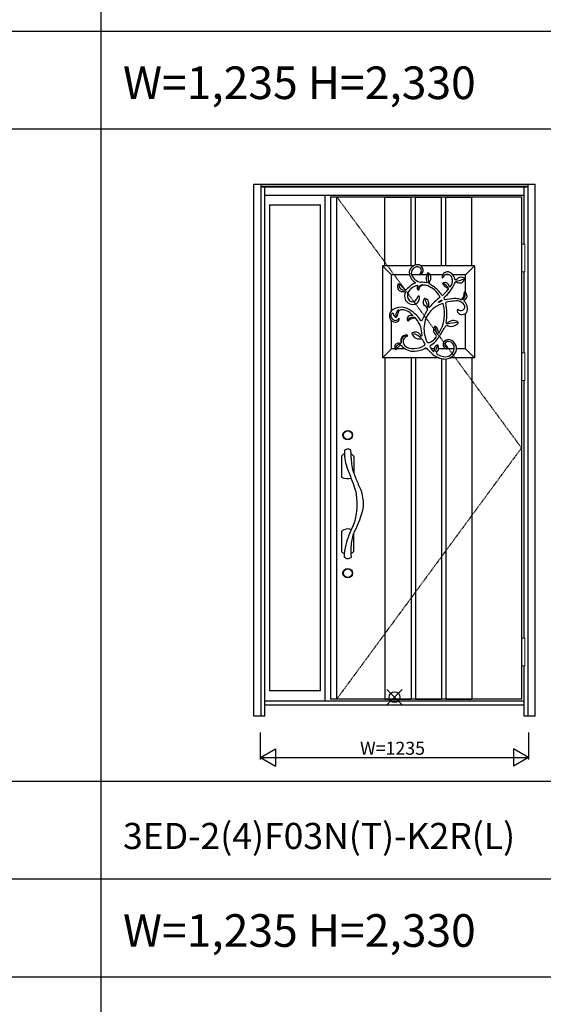
# Model space of a CAD drawing. Extents: x 0 to 27931, y 0 to 20000.
# Drawn here: x 10424 to 12835, y 10673 to 15203 of the extents above; entities that cross this region are included whole.
import ezdxf

# ---------------------------------------------------------------- set-up
doc = ezdxf.new("R2010")
doc.units = 0
doc.linetypes.add('ITTENSAU', pattern=[5.5, 3, -1, 0.5, -1])
doc.layers.get('0').update_dxf_attribs({"linetype": 'CONTINUOUS'})
for name, color, linetype in [('YKK_A1', 4, 'CONTINUOUS'), ('YKK_A2', 3, 'CONTINUOUS'), ('YKK_F1', 7, 'CONTINUOUS'), ('YKK_IN', 1, 'CONTINUOUS'), ('YKK_N1', 2, 'CONTINUOUS')]:
    doc.layers.add(name, color=color, linetype=linetype)
doc.styles.get("Standard").update_dxf_attribs({"font": 'txt.shx', "bigfont": 'bigfont.shx'})

msp = doc.modelspace()

# ---------------------------------------------------------------- linework, layer by layer
at = {"layer": 'YKK_A1'}
for p, q in [((11855.5, 14388.5), (12734.5, 14388.5)), ((11855.5, 14388.5), (11855.5, 12076.5)), ((11883.5, 14388.5), (11883.5, 12076.5)), ((12734.5, 14388.5), (12734.5, 12076.5)), ((12266.6, 14033.7), (12265.3, 14031.7)), ((12265.3, 14031.7), (12268.9, 14030.9)), ((12304, 14037.7), (12301.6, 14036.1)), ((12307.8, 14036.3), (12304, 14037.7)), ((12369.1, 14017), (12370.4, 14014.7)), ((12370.4, 14014.7), (12372.4, 14015.8)), ((12430, 14005.6), (12426.9, 14010)), ((12434.2, 14006.1), (12430, 14005.6)), ((12472.9, 14013.3), (12469, 14015.5)), ((12473.4, 14009.6), (12472.9, 14013.3)), ((12168.7, 13988), (12165.9, 13985.9)), ((12172.5, 13986.3), (12168.7, 13988)), ((12194, 13952.3), (12198.5, 13951.2)), ((12242.8, 13995.7), (12245.3, 13993.1)), ((12245.3, 13993.1), (12244.8, 13991.1)), ((12255, 13980.5), (12254.8, 13977.7)), ((12255, 13979.6), (12257.1, 13979.5)), ((12257.8, 13961.7), (12255.4, 13960.1)), ((12256.5, 13977.9), (12259.5, 13976.9)), ((12256.7, 13978.9), (12258.7, 13980.8)), ((12257.1, 13979.5), (12257.1, 13977.7)), ((12257.3, 13961.4), (12259.1, 13959.8)), ((12259.2, 13960.4), (12259, 13957.6)), ((12259.1, 13959.8), (12260.5, 13960.3)), ((12260.3, 13961), (12261.3, 13957.7)), ((12300, 13992.9), (12297.5, 13991.6)), ((12299.7, 13995.9), (12300, 13992.9)), ((12311.2, 13989.8), (12311.3, 13995.2)), ((12373.5, 13991.4), (12371.4, 13989.3)), ((12371.4, 13989.3), (12372, 13986.9)), ((12394.7, 13967.8), (12397.7, 13965)), ((12397.7, 13965), (12397.4, 13961.2)), ((12404.2, 13972.7), (12401, 13975.2)), ((12427.9, 13990.3), (12431.3, 13995.8)), ((12431.3, 13995.8), (12435, 13996.1)), ((12198.5, 13951.2), (12199.6, 13946.8)), ((12255.9, 13930.4), (12258.9, 13928.5)), ((12259.8, 13931.8), (12257.6, 13929.5)), ((12259.7, 13933.5), (12260, 13929.5)), ((12262.8, 13929.6), (12259.8, 13931.8)), ((12262, 13929.1), (12266, 13931.4)), ((12288.6, 13921), (12286.1, 13919.1)), ((12291.7, 13920.3), (12288.6, 13921)), ((12353, 13904.5), (12366, 13913.1)), ((12367.4, 13908.6), (12353.9, 13901.6)), ((12359, 13928.4), (12358.7, 13925.9)), ((12366, 13913.1), (12367.3, 13912.4)), ((12367.9, 13935.1), (12366.8, 13936.9)), ((12367.3, 13912.4), (12368.2, 13910.1)), ((12368.2, 13910.1), (12367.4, 13908.6)), ((12367.5, 13934.7), (12369.1, 13936.2)), ((12370.1, 13934.6), (12367.9, 13935.1)), ((12470.6, 13949.2), (12470.3, 13946.3)), ((12474.3, 13948.9), (12470.6, 13949.2)), ((12170.9, 13866.1), (12177.1, 13868.2)), ((12300.5, 13875.2), (12300.5, 13865.4)), ((12307.1, 13882), (12311, 13880.6)), ((12352.3, 13903.1), (12353, 13904.5)), ((12353.9, 13901.6), (12352.3, 13903.1)), ((12374.4, 13894.8), (12371.8, 13896.5)), ((12385.5, 13899.7), (12386.6, 13901.9)), ((12438.7, 13868.1), (12438.3, 13864.3)), ((12442.6, 13869.3), (12438.7, 13868.1)), ((12140.9, 13852.7), (12143.2, 13852.5)), ((12143.2, 13852.5), (12144.4, 13850.9)), ((12155.9, 13833.9), (12160.1, 13836.3)), ((12160.1, 13836.3), (12162.4, 13841)), ((12209.1, 13819.2), (12210.8, 13816.7)), ((12210.8, 13816.7), (12213.6, 13817.7)), ((12233.2, 13842.2), (12231.5, 13841.4)), ((12232.5, 13844), (12233.2, 13842.2)), ((12276.4, 13817.9), (12271.6, 13818.3)), ((12334.7, 13791.4), (12336.7, 13792.8)), ((12336.7, 13792.8), (12339, 13792)), ((12274.3, 13746.3), (12271.7, 13748.4)), ((12276.1, 13747.9), (12274.3, 13746.3)), ((12276.6, 13751.7), (12276.1, 13747.9)), ((12352.9, 13763.1), (12350.5, 13762.8)), ((12351.7, 13763), (12353.5, 13760.8)), ((12353.4, 13761.9), (12353.6, 13759.7)), ((12353.5, 13760.8), (12355.2, 13762.2)), ((12354.7, 13763.1), (12356.1, 13760.7)), ((12156.5, 13684.6), (12170.2, 13699.7)), ((12734.5, 12076.5), (11855.5, 12076.5))]:
    msp.add_line(p, q, dxfattribs=at)
at = {"layer": 'YKK_A1', "linetype": 'ITTENSAU'}
for p, q in [((11883.5, 14388.5), (12734.5, 13232.5)), ((12734.5, 13232.5), (11883.5, 12076.5))]:
    msp.add_line(p, q, dxfattribs=at)
at = {"layer": 'YKK_A1', "linetype": 'ByBlock', "lineweight": -2}
for p, q in [((12106, 14070.5), (12106, 14388.5)), ((12106, 14388.5), (12226, 14388.5)), ((12106, 14387), (12226, 14387)), ((12226, 14070.5), (12226, 14388.5)), ((12246, 14074.6), (12246, 14388.5)), ((12246, 14388.5), (12366, 14388.5)), ((12246, 14387), (12366, 14387)), ((12366, 14070.5), (12366, 14388.5)), ((12386, 14070.5), (12386, 14388.5)), ((12386, 14388.5), (12506, 14388.5)), ((12386, 14387), (12506, 14387)), ((12506, 14070.5), (12506, 14388.5)), ((12094, 14070.5), (12094, 13646.5)), ((12094, 14070.5), (12136, 14028.5)), ((12236.5, 14070.5), (12094, 14070.5)), ((12226, 14070.5), (12106, 14070.5)), ((12518, 14070.5), (12270.6, 14070.5)), ((12506, 14070.5), (12386, 14070.5)), ((12476, 14028.5), (12518, 14070.5)), ((12518, 14070.5), (12518, 13646.5)), ((12219.1, 14028.5), (12136, 14028.5)), ((12136, 13864.2), (12136, 14028.5)), ((12298.1, 14028.5), (12228.3, 14028.5)), ((12371.6, 14028.5), (12314.2, 14028.5)), ((12403.3, 14028.5), (12381.1, 14028.5)), ((12476, 14028.5), (12419.3, 14028.5)), ((12476, 13947.7), (12476, 14028.5)), ((12136, 13688.5), (12136, 13818.1)), ((12476, 13688.5), (12476, 13851.3)), ((12136, 13688.5), (12094, 13646.5)), ((12152, 13688.5), (12136, 13688.5)), ((12199.4, 13688.5), (12161.4, 13688.5)), ((12301.2, 13688.5), (12286.5, 13688.5)), ((12332.3, 13688.5), (12318.7, 13688.5)), ((12387.9, 13688.5), (12352.6, 13688.5)), ((12424.5, 13688.5), (12394.3, 13688.5)), ((12476, 13688.5), (12435, 13688.5)), ((12476, 13688.5), (12518, 13646.5)), ((12355.5, 13646.5), (12094, 13646.5)), ((12106, 13646.5), (12106, 12076.5)), ((12226, 13646.5), (12106, 13646.5)), ((12226, 13646.5), (12226, 12076.5)), ((12246, 13646.5), (12246, 12076.5)), ((12366, 13643.6), (12366, 12076.5)), ((12386, 13641.6), (12386, 12076.5)), ((12506, 13646.5), (12404.2, 13646.5)), ((12518, 13646.5), (12404.2, 13646.5)), ((12506, 13646.5), (12506, 12076.5)), ((12106, 12078), (12226, 12078)), ((12106, 12076.5), (12226, 12076.5)), ((12106, 12076.5), (12226, 12076.5)), ((12246, 12078), (12366, 12078)), ((12246, 12076.5), (12366, 12076.5)), ((12246, 12076.5), (12366, 12076.5)), ((12386, 12078), (12506, 12078)), ((12386, 12076.5), (12506, 12076.5)), ((12386, 12076.5), (12506, 12076.5))]:
    msp.add_line(p, q, dxfattribs=at)
at = {"layer": 'YKK_A1'}
for centre, radius, start, end in [((12255.3, 14038), 37.3, 85.9092, 175.8414), ((12256.5, 14036.4), 29.3, 89.4446, 195.6019), ((12256.1, 14048), 17.7, 306.2016, 87.7314), ((12255.9, 14049.5), 25.8, 352.1361, 85.3938), ((12262.6, 14048.9), 19, 289.4317, 351.3198), ((12393.9, 14017.7), 24.8, 63.7846, 181.5891), ((12270.4, 14040.1), 52.3, 179.2991, 238.1821), ((12279, 14049.2), 54.8, 202.1641, 261.5939), ((12338.3, 14014.3), 42.7, 149.2388, 188.0935), ((12341.2, 14015), 45.7, 188.5224, 204.7352), ((12575.5, 14030.1), 271.2, 178.9292, 189.1976), ((12286.9, 14012.7), 31.5, 16.2346, 48.5313), ((12277.9, 14016.5), 39.6, 327.4263, 7.2861), ((12396.8, 14007.8), 25.6, 115.6291, 161.9161), ((12392, 14007.6), 24.1, 357.8565, 105.1667), ((12379.9, 14000.4), 36.8, 311.2838, 9.8763), ((12389.1, 14005.2), 38.1, 7.1482, 65.481), ((12420.5, 14106.8), 107.4, 275.11, 296.3124), ((13448.4, 12636.3), 1704.4, 125.8752, 126.5175), ((12449.6, 14015.8), 24.5, 233.2541, 345.5449), ((12454.3, 13965.6), 52, 73.4833, 95.1567), ((12186.2, 13974.5), 23.2, 150.6864, 221.3495), ((12188, 13979.8), 28.2, 227.0771, 282.4803), ((12194.8, 13984.4), 25.7, 184.7911, 274.4905), ((12062.9, 13859.3), 167.7, 38.5669, 49.2137), ((12201.3, 13970.4), 9.7, 222.2244, 320.5307), ((12302.8, 13876), 129, 116.7474, 136.8207), ((12269.2, 13916.3), 64.9, 102.7112, 150.0761), ((12266, 13969.6), 12, 137.9712, 223.6786), ((12278.8, 13962.7), 19.8, 88.2446, 174.1504), ((12285.1, 13956.9), 24.9, 99.4591, 172.0531), ((12267.7, 13862.3), 132.7, 77.0169, 88.5768), ((12284.6, 13932.7), 48.8, 68.3659, 94.1887), ((12262.5, 13875.6), 110, 28.6678, 68.6123), ((12367.3, 14046.3), 79.7, 225.2032, 240.6601), ((12213.7, 13827.9), 187.9, 35.4725, 52.4395), ((12291, 14043.1), 134.3, 306.081, 322.4224), ((12416.1, 14015.3), 52.4, 212.8648, 228.7151), ((12381.6, 13973.7), 19.5, 4.5199, 114.6029), ((12360.1, 13945.7), 44.1, 28.3234, 69.2537), ((12248.1, 14073.3), 198, 310.588, 335.2385), ((12450.9, 14073.5), 119.7, 234.569, 242.0188), ((12233.4, 13930.6), 37.5, 154.5238, 306.0089), ((12239.9, 13932.7), 31.3, 149.388, 228.1478), ((12232.1, 13926.1), 21.2, 232.0401, 321.5378), ((12226.3, 13935.6), 31.8, 314.5622, 348.9454), ((12236.9, 13920.5), 27.5, 312.7131, 19.2675), ((12313, 13904.1), 30.8, 150.8668, 201.8779), ((14835.1, 14912.1), 2733.7, 201.357, 202.1991), ((12280.2, 13893.9), 28.8, 9.8603, 66.4152), ((12596.4, 13627.8), 381.2, 128.5701, 138.4815), ((12385.1, 13921.3), 8.32, 168.707, 250.7667), ((12449.7, 13589.3), 331, 94.3644, 101.7367), ((12442.7, 13682.1), 226.9, 94.4172, 104.3241), ((12429.3, 13835.3), 84.2, 73.384, 93.244), ((12435.6, 13867.5), 42, 24.6738, 104.3247), ((12456.2, 13923.1), 7.65, 248.0916, 315.8079), ((12454.5, 13935.4), 20.8, 271.042, 25.1928), ((12432.8, 13942), 37.7, 319.9855, 6.6359), ((12472.7, 13910.6), 2.98, 112.4551, 224.0505), ((12440.3, 13874), 45.9, 0.6222, 48.7797), ((12462.9, 13932.6), 21.1, 294.134, 353.8484), ((12462.8, 13931.1), 21.1, 357.764, 57.107), ((12157.8, 13841.3), 31.6, 133.6402, 204.7499), ((12180.8, 13807.4), 72.4, 67.2586, 128.2448), ((12184.9, 13843.3), 29.5, 119.5691, 188.3423), ((12344, 13793.3), 187.9, 157.1862, 165.2851), ((12179.6, 13790.2), 78, 71.2418, 91.9083), ((12174.3, 13792.8), 77.5, 41.326, 66.8941), ((12124.9, 13716.2), 178.8, 34.8468, 62.025), ((8645.7, 15683.4), 4082, 332.8055, 333.5537), ((12167.4, 13768.4), 170.7, 38.7504, 46.7021), ((12403.1, 13783.3), 117.5, 105.4569, 169.9658), ((12007.2, 13917.7), 302, 353.2218, 356.428), ((12218, 13849.9), 162.8, 327.4336, 16.0322), ((12175.8, 13849.8), 215.5, 348.6529, 13.3855), ((12457.5, 13866.4), 19.3, 186.4343, 266.8233), ((12454.9, 13883.8), 19, 229.6967, 3.9078), ((12461.4, 13871.6), 25, 258.5303, 6.5589), ((12152.2, 13836.4), 24.6, 199.8141, 274.7519), ((12148.4, 13839.5), 15.2, 119.5952, 215.1912), ((12153.8, 13839.1), 19.7, 205.106, 330.5084), ((12164.1, 13851.9), 19.8, 182.841, 245.4023), ((12157.5, 13825.5), 14, 256.6914, 16.1963), ((12225.7, 13824.8), 17.6, 70.6101, 198.8428), ((12233.7, 13808.2), 25.7, 60.1826, 143.7864), ((12254.6, 13764.8), 66.9, 106.2154, 127.7881), ((12240.9, 13816.7), 13.3, 55.6627, 112.0357), ((12144.4, 13740.5), 135.7, 21.4746, 39.9523), ((12421.2, 13780.2), 38.5, 59.8266, 135.042), ((12041.5, 13735.8), 235.6, 3.8807, 13.3612), ((12414.8, 13780.4), 129.4, 169.5878, 208.2668), ((12353, 13773.8), 24.4, 171.6205, 239.9443), ((12373.8, 13766.8), 46.2, 147.7533, 166.8037), ((12418, 13794.1), 81.2, 183.9042, 209.6374), ((12312.7, 13763.2), 39, 359.6228, 47.6375), ((12728.4, 13557.2), 416.7, 145.6159, 152.4672), ((12392.7, 13780), 15, 73.7484, 123.371), ((12390.6, 13808.4), 3.58, 196.0882, 343.043), ((12446.7, 13618.8), 190.9, 92.1111, 106.3451), ((12411, 13833), 41.1, 249.9404, 315.0603), ((12438.3, 13808.8), 5.12, 289.8909, 64.3642), ((12225.3, 13721.7), 47, 161.4621, 186.2422), ((12204.3, 13726.6), 25.6, 82.6654, 156.7717), ((12209.9, 13721.8), 28.9, 102.0072, 195.2945), ((12216, 13721), 26.3, 107.3691, 223.8938), ((12205.7, 13744.5), 5.8, 53.9455, 108.1242), ((12206.6, 13748.9), 3.19, 299.6967, 72.4184), ((12233.6, 13758.8), 4, 102.4114, 210.5092), ((12269.3, 13775), 43.2, 205.0273, 231.8727), ((12249.4, 13710.4), 54.8, 86.847, 107.6537), ((12174.5, 13604), 166.8, 53.7436, 67.2461), ((12262.5, 13766.4), 32.2, 231.9879, 282.2566), ((12245.2, 13737.3), 28.7, 22.6556, 75.6286), ((12268.4, 13719.5), 15.4, 22.765, 86.58), ((12539, 13816), 271.9, 199.4384, 203.1075), ((12277.2, 13788.7), 79.1, 297.8587, 323.9757), ((12242.2, 13816.9), 134.5, 302.5172, 330.0953), ((12335.7, 13747.2), 7.43, 317.6245, 47.1583), ((12398.8, 13704.3), 26.8, 54.6384, 148.0323), ((12391.9, 13689.4), 43.1, 317.6681, 58.6421), ((12163, 13695.2), 12.4, 161.4703, 238.661), ((12168, 13697.3), 17, 69.6047, 173.5768), ((12177, 13688.9), 21.5, 87.0688, 182.4818), ((12178.2, 13694.7), 9.42, 18.3861, 148.124), ((12175.8, 13715.5), 3.01, 231.771, 21.6919), ((12239, 13752.9), 75.8, 226.824, 272.5987), ((12236.1, 13753), 63.6, 232.1068, 273.6234), ((12234, 13793.4), 104, 273.3573, 300.019), ((12231.5, 13812.8), 136, 274.6092, 296.2627), ((12284.6, 13707.6), 4.58, 288.6303, 20.986), ((12293.4, 13677.3), 13.7, 40.4213, 97.3989), ((12307.8, 13731.9), 14.6, 241.2965, 296.0654), ((12434.8, 13789.7), 167, 218.3187, 231.9527), ((12318.2, 13699.4), 5.48, 132.0042, 218.6988), ((12407.5, 13751.3), 108.8, 210.584, 223.3426), ((12324.6, 13679.8), 8.48, 332.434, 19.8735), ((12352.8, 13686.6), 20.6, 159.5875, 190.8846), ((12363.4, 13674.2), 35.8, 119.9182, 146.7863), ((12417.2, 13663.1), 79.5, 149.9508, 170.4696), ((12337.5, 13688.5), 15.1, 301.4857, 1.7011), ((12348, 13702.7), 3.47, 18.3927, 134.4961), ((12307.2, 13692.4), 45.5, 355.6402, 14.5255), ((12394.9, 13708.7), 21.3, 152.4784, 244.3915), ((12383.7, 13692.7), 40.9, 258.7302, 354.1537), ((12397.7, 13706.7), 16.1, 85.2508, 193.0556), ((12405.6, 13714.7), 26.2, 206.2602, 244.314), ((12391.5, 13700.4), 12.4, 242.3355, 279.2449), ((12393.1, 13689.8), 1.68, 280.763, 50.2293), ((12394.5, 13692.9), 30.3, 351.7334, 81.3278), ((12330.6, 13678), 2.54, 211.0959, 305.7203), ((12385.4, 13736.4), 94.7, 235.6255, 270.3611), ((12351.8, 13670.3), 8.3, 140.3329, 246.525), ((12392.5, 13738.8), 87.9, 239.9445, 258.9945), ((12379.7, 13701.8), 60.4, 275.9635, 316.7326)]:
    msp.add_arc(centre, radius, start, end, dxfattribs=at)
at = {"layer": 'YKK_A2'}
for p, q in [((11502.5, 14446), (12797.5, 14446)), ((11502.5, 11999), (11502.5, 14446)), ((11535.5, 11999), (11535.5, 14446)), ((11535.5, 14444.2), (12764.5, 14444.2)), ((11535.5, 14436), (12764.5, 14436)), ((11535.5, 14434), (12764.5, 14434)), ((11552.5, 11999), (11552.5, 14434)), ((12747.5, 14169.5), (12747.5, 14434)), ((12764.5, 11999), (12764.5, 14446)), ((12797.5, 11999), (12797.5, 14446)), ((11552.5, 14396), (12747.5, 14396)), ((11830.5, 12068), (11830.5, 14396)), ((11574.5, 14351), (11574.5, 12114.5)), ((11574.5, 14351), (11808.5, 14351)), ((11808.5, 12114.5), (11808.5, 14351)), ((12747.5, 13669.5), (12747.5, 14042.5)), ((12747.5, 13669.5), (12747.5, 14042.5)), ((12747.5, 12357.5), (12747.5, 13542.5)), ((11906.4, 13195.3), (11906.4, 13098.7)), ((11962.6, 13195.3), (11962.6, 13114.7)), ((11906.1, 12849.7), (11906.1, 12755.3)), ((11960.8, 12837.6), (11960.8, 12755.3)), ((12747.5, 11999), (12747.5, 12230.5)), ((11808.5, 12114.5), (11574.5, 12114.5)), ((12747.5, 12068), (11552.5, 12068)), ((12747.5, 12049), (11552.5, 12049)), ((11552.5, 11999), (11502.5, 11999)), ((12797.5, 11999), (12747.5, 11999))]:
    msp.add_line(p, q, dxfattribs=at)
at = {"layer": 'YKK_A2', "linetype": 'Continuous', "lineweight": 13}
for p, q in [((12734.6, 14169.5), (12750.4, 14169.5)), ((12734.6, 14169.5), (12734.6, 14042.5)), ((12750.4, 14169.5), (12750.4, 14042.5)), ((12734.6, 14042.5), (12750.4, 14042.5)), ((12734.6, 13669.5), (12750.4, 13669.5)), ((12734.6, 13669.5), (12734.6, 13542.5)), ((12750.4, 13669.5), (12750.4, 13542.5)), ((12734.6, 13542.5), (12750.4, 13542.5)), ((12734.6, 12357.5), (12750.4, 12357.5)), ((12734.6, 12357.5), (12734.6, 12230.5)), ((12750.4, 12357.5), (12750.4, 12230.5)), ((12734.6, 12230.5), (12750.4, 12230.5))]:
    msp.add_line(p, q, dxfattribs=at)
at = {"layer": 'YKK_A2'}
for centre, radius in [((11934.5, 13291.5), 22), ((11934.5, 13291.5), 20), ((11934.5, 12656.5), 22), ((11934.5, 12656.5), 20)]:
    msp.add_circle(centre, radius, dxfattribs=at)
for centre, radius, start, end in [((11933.8, 13206.5), 20.6, 39.948, 131.8445), ((11934.5, 13171.5), 36.8, 114.2517, 139.7094), ((12086.3, 13206), 166.9, 174.5538, 201.3675), ((11250.4, 13192.6), 699.7, 359.4053, 2.2222), ((11934.5, 13171.5), 36.8, 40.2906, 65.0977), ((12193.6, 13191.7), 243.6, 181.4952, 198.0516), ((10214, 12440.5), 1855.8, 19.3689, 22.3156), ((11934.5, 13146.5), 55.4, 239.5267, 287.43), ((23006.2, 17722.6), 11966.4, 202.64042, 202.90317), ((11810.9, 12994.9), 165.6, 2.9406, 21.6368), ((11806.8, 12970.1), 200.6, 357.6876, 28.4315), ((11736.3, 12971.4), 242, 352.4034, 7.5966), ((11637.4, 13033.2), 376.7, 330.0894, 349.1043), ((11791.4, 12953.3), 185.3, 334.725, 355.7137), ((12355.4, 12671.5), 445.2, 152.9232, 164.8876), ((11933.5, 12819), 41.1, 65.5997, 131.7243), ((12128.4, 12776.1), 178.5, 157.1789, 176.5247), ((12093.9, 12738.8), 175.2, 163.84, 182.627), ((12359, 12753.8), 410.1, 175.3695, 183.4546), ((11933.5, 12782.9), 38.9, 225.2537, 247.9366), ((11935.1, 12745.1), 21.6, 221.3584, 312.4354), ((11933.5, 12782.9), 38.9, 293.4721, 314.7463)]:
    msp.add_arc(centre, radius, start, end, dxfattribs=at)
at = {"layer": 'YKK_F1'}
for p, q in [((10800, 0), (10800, 19500)), ((0, 15150), (21600, 15150)), ((0, 14700), (21600, 14700)), ((0, 11700), (21600, 11700)), ((0, 11250), (21600, 11250)), ((0, 10800), (21600, 10800))]:
    msp.add_line(p, q, dxfattribs=at)
at = {"layer": 'YKK_IN', "linetype": 'Continuous'}
for p, q in [((12114.6, 12050.6), (12185.4, 12121.4)), ((12114.6, 12121.4), (12185.4, 12050.6))]:
    msp.add_line(p, q, dxfattribs=at)
msp.add_circle((12150, 12086), 25, dxfattribs=at)
at = {"layer": 'YKK_N1'}
for p, q in [((11532.5, 11799), (11532.5, 11924)), ((12767.5, 11924), (12767.5, 11799)), ((11532.5, 11809), (11601.8, 11849)), ((11601.8, 11849), (11601.8, 11769)), ((12767.5, 11809), (12698.2, 11849)), ((12698.2, 11849), (12698.2, 11769)), ((11532.5, 11809), (12767.5, 11809)), ((11532.5, 11809), (11601.8, 11769)), ((12767.5, 11809), (12698.2, 11769))]:
    msp.add_line(p, q, dxfattribs=at)

# ---------------------------------------------------------------- texts
for s, height, p in [('W=1,235 H=2,330', 150, (10900, 14837.5)), ('3ED-2(4)F03N(T)-K2R(L)', 120, (10900, 11387.5)), ('W=1,235 H=2,330', 150, (10900, 10937.5))]:
    msp.add_text(s, height=height).set_placement(p)
at = {"layer": 'YKK_N1', "linetype": 'Continuous'}
msp.add_text('W=1235', height=60, dxfattribs=at).set_placement((11991.3, 11821))

doc.saveas('drawing.dxf')
